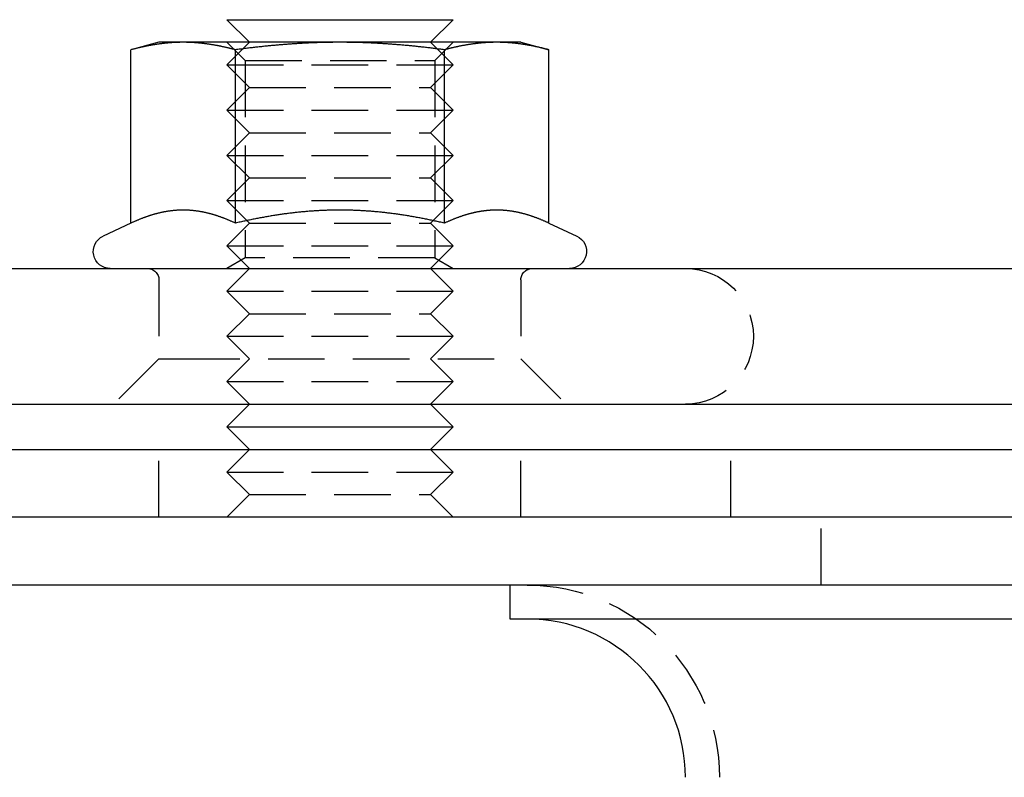
# Model space of a CAD drawing. Extents: x 0 to 767, y -459 to 119.
# Drawn here: x 39 to 82, y -8 to 25 of the extents above; entities that cross this region are included whole.
import ezdxf

# ---------------------------------------------------------------- set-up
doc = ezdxf.new("R2010")
doc.units = 0
doc.header["$LTSCALE"] = 10
doc.linetypes.add('AUSGEZOGEN', pattern=[0])
doc.linetypes.add('VERDECKT', pattern=[0.375, 0.25, -0.125])
doc.layers.get('0').update_dxf_attribs({"linetype": 'CONTINUOUS'})
doc.layers.get('DEFPOINTS').update_dxf_attribs({"linetype": 'AUSGEZOGEN'})

# ---------------------------------------------------------------- blocks, each defined once
blk = doc.blocks.new('A$C6217559A')
at = {"color": 3, "linetype": 'CONTINUOUS', "extrusion": (0, 1, -2e-16)}
for p, q in [((47.7276, 25), (57.7276, 25)), ((48.7276, 24), (47.7276, 25)), ((56.7276, 24), (57.7276, 25)), ((44.7276, 24), (43.49, 23.6684)), ((45.7994, 24), (44.7276, 24)), ((52.7276, 24), (45.7994, 24)), ((59.6558, 24), (52.7276, 24)), ((60.7276, 24), (59.6558, 24)), ((60.7276, 24), (61.9652, 23.6684)), ((43.49, 16.003), (43.49, 23.6684)), ((48.1088, 16.003), (48.1088, 23.6684)), ((57.3464, 16.003), (57.3464, 23.6684)), ((61.9652, 16.003), (61.9652, 23.6684)), ((43.49, 16.003), (42.2606, 15.4297)), ((61.9652, 16.003), (63.1946, 15.4297)), ((8.5656, 14), (187.8485, 14)), ((8, 8), (262, 8)), ((48.7276, 8), (47.7276, 7)), ((56.7276, 8), (57.7276, 7)), ((47.7276, 7), (57.7276, 7)), ((48.7276, 6), (47.7276, 7)), ((56.7276, 6), (57.7276, 7)), ((0, 6), (135, 6)), ((135, 3), (0, 3)), ((135, 3), (0, 3)), ((135, 0), (0, 0)), ((60.25, -1.5), (60.25, 0)), ((86.25, -1.5), (60.25, -1.5))]:
    blk.add_line(p, q, dxfattribs=at)
at = {"color": 1, "linetype": 'VERDECKT', "extrusion": (0, 1, -2e-16)}
for p, q in [((48.7276, 24), (47.7276, 23)), ((48.5396, 23.1881), (47.7277, 24)), ((56.7276, 24), (57.7276, 23)), ((56.9156, 23.1881), (57.7275, 24)), ((48.5396, 23.1881), (56.9156, 23.1881)), ((48.5396, 23.1881), (48.5396, 14.4688)), ((56.9156, 23.1881), (56.9156, 14.4688)), ((47.7276, 23), (57.7276, 23)), ((48.7276, 22), (47.7276, 23)), ((56.7276, 22), (57.7276, 23)), ((48.7276, 22), (47.7276, 21)), ((48.7276, 22), (56.7276, 22)), ((56.7276, 22), (57.7276, 21)), ((47.7276, 21), (57.7276, 21)), ((48.7276, 20), (47.7276, 21)), ((56.7276, 20), (57.7276, 21)), ((48.7276, 20), (47.7276, 19)), ((48.7276, 20), (56.7276, 20)), ((56.7276, 20), (57.7276, 19)), ((47.7276, 19), (57.7276, 19)), ((48.7276, 18), (47.7276, 19)), ((56.7276, 18), (57.7276, 19)), ((48.7276, 18), (47.7276, 17)), ((48.7276, 18), (56.7276, 18)), ((56.7276, 18), (57.7276, 17)), ((47.7276, 17), (57.7276, 17)), ((48.7276, 16), (47.7276, 17)), ((56.7276, 16), (57.7276, 17)), ((48.7276, 16), (47.7276, 15)), ((48.7276, 16), (56.7276, 16)), ((56.7276, 16), (57.7276, 15)), ((47.7276, 15), (57.7276, 15)), ((48.7276, 14), (47.7276, 15)), ((56.7276, 14), (57.7276, 15)), ((48.5396, 14.4688), (47.7277, 14)), ((49.1007, 14.4688), (48.5396, 14.4688)), ((56.9156, 14.4688), (49.1007, 14.4688)), ((56.9156, 14.4688), (57.7275, 14)), ((48.7276, 14), (47.7276, 13)), ((56.7276, 14), (57.7276, 13)), ((44.7276, 13.5), (44.7276, 10)), ((60.7276, 13.5), (60.7276, 10)), ((47.7276, 13), (57.7276, 13)), ((48.7276, 12), (47.7276, 13)), ((56.7276, 12), (57.7276, 13)), ((48.7276, 12), (47.7276, 11)), ((48.7276, 12), (56.7276, 12)), ((56.7276, 12), (57.7276, 11)), ((47.7276, 11), (57.7276, 11)), ((48.7276, 10), (47.7276, 11)), ((56.7276, 10), (57.7276, 11)), ((44.7276, 10), (42.7276, 8)), ((44.7276, 10), (45.7994, 10)), ((45.7994, 10), (60.7276, 10)), ((48.7276, 10), (47.7276, 9)), ((56.7276, 10), (57.7276, 9)), ((60.7276, 10), (62.7276, 8)), ((47.7276, 9), (57.7276, 9)), ((48.7276, 8), (47.7276, 9)), ((56.7276, 8), (57.7276, 9)), ((44.7276, 3), (44.7276, 6)), ((48.7276, 6), (47.7276, 5)), ((56.7276, 6), (57.7276, 5)), ((60.7276, 3), (60.7276, 6)), ((70, 3), (70, 6)), ((47.7276, 5), (57.7276, 5)), ((48.7276, 4), (47.7276, 5)), ((56.7276, 4), (57.7276, 5)), ((48.7276, 4), (47.7276, 3)), ((48.7276, 4), (56.7276, 4)), ((56.7276, 4), (57.7276, 3)), ((74, 0), (74, 3))]:
    blk.add_line(p, q, dxfattribs=at)
at = {"color": 3}
for points in [[(45.7994, 24, 0), (45.776, 24, 0), (45.7526, 23.9999, 0), (45.7292, 23.9997, 0), (45.7058, 23.9994, 0), (45.6825, 23.9991, 0), (45.6592, 23.9987, 0), (45.6358, 23.9982, 0), (45.6125, 23.9977, 0), (45.5892, 23.997, 0), (45.5659, 23.9964, 0), (45.5426, 23.9956, 0), (45.5193, 23.9948, 0), (45.4961, 23.9938, 0), (45.4728, 23.9929, 0), (45.4495, 23.9918, 0), (45.4262, 23.9907, 0), (45.403, 23.9895, 0), (45.3797, 23.9882, 0), (45.3564, 23.9869, 0), (45.3331, 23.9855, 0), (45.3098, 23.984, 0), (45.2865, 23.9825, 0), (45.2632, 23.9808, 0), (45.2399, 23.9791, 0), (45.2166, 23.9774, 0), (45.1933, 23.9755, 0), (45.1699, 23.9736, 0), (45.1466, 23.9716, 0), (45.1232, 23.9696, 0), (45.0998, 23.9675, 0), (45.0764, 23.9653, 0), (45.053, 23.963, 0), (45.0296, 23.9607, 0), (45.0061, 23.9583, 0), (44.9826, 23.9558, 0), (44.9591, 23.9532, 0), (44.9356, 23.9506, 0), (44.9121, 23.9479, 0), (44.8885, 23.9451, 0), (44.8649, 23.9423, 0), (44.8413, 23.9394, 0), (44.8176, 23.9364, 0), (44.7939, 23.9333, 0), (44.7702, 23.9302, 0), (44.7464, 23.927, 0), (44.7227, 23.9237, 0), (44.6988, 23.9203, 0), (44.675, 23.9169, 0), (44.6511, 23.9134, 0), (44.6271, 23.9098, 0), (44.6032, 23.9062, 0), (44.5792, 23.9025, 0), (44.5551, 23.8987, 0), (44.531, 23.8948, 0), (44.5069, 23.8909, 0), (44.4827, 23.8868, 0), (44.4584, 23.8828, 0), (44.4342, 23.8786, 0), (44.4098, 23.8743, 0), (44.3854, 23.87, 0), (44.361, 23.8656, 0), (44.3365, 23.8611, 0), (44.312, 23.8566, 0), (44.2874, 23.852, 0), (44.2627, 23.8473, 0), (44.238, 23.8425, 0), (44.2132, 23.8376, 0), (44.1884, 23.8327, 0), (44.1635, 23.8277, 0), (44.1385, 23.8226, 0), (44.1135, 23.8174, 0), (44.0884, 23.8121, 0), (44.0633, 23.8068, 0), (44.038, 23.8014, 0), (44.0127, 23.7959, 0), (43.9874, 23.7903, 0), (43.9619, 23.7847, 0), (43.9364, 23.7789, 0), (43.9108, 23.7731, 0), (43.8852, 23.7672, 0), (43.8594, 23.7612, 0), (43.8336, 23.7551, 0), (43.8077, 23.749, 0), (43.7817, 23.7427, 0), (43.7556, 23.7364, 0), (43.7295, 23.73, 0), (43.7032, 23.7235, 0), (43.6769, 23.7169, 0), (43.6505, 23.7103, 0), (43.624, 23.7035, 0), (43.5974, 23.6967, 0), (43.5707, 23.6897, 0), (43.5439, 23.6827, 0), (43.517, 23.6756, 0), (43.49, 23.6684, 0)], [(48.1088, 23.6684, 0), (48.0818, 23.6756, 0), (48.0549, 23.6827, 0), (48.0281, 23.6897, 0), (48.0014, 23.6967, 0), (47.9748, 23.7035, 0), (47.9483, 23.7103, 0), (47.9219, 23.7169, 0), (47.8955, 23.7235, 0), (47.8693, 23.73, 0), (47.8431, 23.7364, 0), (47.8171, 23.7427, 0), (47.7911, 23.749, 0), (47.7652, 23.7551, 0), (47.7393, 23.7612, 0), (47.7136, 23.7672, 0), (47.6879, 23.7731, 0), (47.6623, 23.7789, 0), (47.6368, 23.7847, 0), (47.6114, 23.7903, 0), (47.586, 23.7959, 0), (47.5607, 23.8014, 0), (47.5355, 23.8068, 0), (47.5103, 23.8121, 0), (47.4852, 23.8174, 0), (47.4602, 23.8226, 0), (47.4353, 23.8277, 0), (47.4104, 23.8327, 0), (47.3855, 23.8376, 0), (47.3608, 23.8425, 0), (47.336, 23.8473, 0), (47.3114, 23.852, 0), (47.2868, 23.8566, 0), (47.2623, 23.8611, 0), (47.2378, 23.8656, 0), (47.2133, 23.87, 0), (47.1889, 23.8743, 0), (47.1646, 23.8786, 0), (47.1403, 23.8828, 0), (47.1161, 23.8868, 0), (47.0919, 23.8909, 0), (47.0678, 23.8948, 0), (47.0437, 23.8987, 0), (47.0196, 23.9025, 0), (46.9956, 23.9062, 0), (46.9716, 23.9098, 0), (46.9477, 23.9134, 0), (46.9238, 23.9169, 0), (46.8999, 23.9203, 0), (46.8761, 23.9237, 0), (46.8523, 23.927, 0), (46.8286, 23.9302, 0), (46.8049, 23.9333, 0), (46.7812, 23.9364, 0), (46.7575, 23.9394, 0), (46.7339, 23.9423, 0), (46.7103, 23.9451, 0), (46.6867, 23.9479, 0), (46.6632, 23.9506, 0), (46.6396, 23.9532, 0), (46.6161, 23.9558, 0), (46.5927, 23.9583, 0), (46.5692, 23.9607, 0), (46.5458, 23.963, 0), (46.5223, 23.9653, 0), (46.4989, 23.9675, 0), (46.4756, 23.9696, 0), (46.4522, 23.9716, 0), (46.4288, 23.9736, 0), (46.4055, 23.9755, 0), (46.3822, 23.9774, 0), (46.3588, 23.9791, 0), (46.3355, 23.9808, 0), (46.3122, 23.9825, 0), (46.2889, 23.984, 0), (46.2657, 23.9855, 0), (46.2424, 23.9869, 0), (46.2191, 23.9882, 0), (46.1958, 23.9895, 0), (46.1725, 23.9907, 0), (46.1493, 23.9918, 0), (46.126, 23.9929, 0), (46.1027, 23.9938, 0), (46.0794, 23.9948, 0), (46.0561, 23.9956, 0), (46.0329, 23.9964, 0), (46.0096, 23.997, 0), (45.9863, 23.9977, 0), (45.9629, 23.9982, 0), (45.9396, 23.9987, 0), (45.9163, 23.9991, 0), (45.8929, 23.9994, 0), (45.8696, 23.9997, 0), (45.8462, 23.9999, 0), (45.8228, 24, 0), (45.7994, 24, 0)], [(52.7276, 24, 0), (52.6808, 24, 0), (52.634, 23.9999, 0), (52.5872, 23.9997, 0), (52.5405, 23.9994, 0), (52.4938, 23.9991, 0), (52.4471, 23.9987, 0), (52.4005, 23.9982, 0), (52.3538, 23.9977, 0), (52.3072, 23.997, 0), (52.2606, 23.9964, 0), (52.2141, 23.9956, 0), (52.1675, 23.9948, 0), (52.1209, 23.9938, 0), (52.0744, 23.9929, 0), (52.0278, 23.9918, 0), (51.9813, 23.9907, 0), (51.9347, 23.9895, 0), (51.8882, 23.9882, 0), (51.8416, 23.9869, 0), (51.795, 23.9855, 0), (51.7485, 23.984, 0), (51.7019, 23.9825, 0), (51.6553, 23.9808, 0), (51.6087, 23.9791, 0), (51.562, 23.9774, 0), (51.5154, 23.9755, 0), (51.4687, 23.9736, 0), (51.422, 23.9716, 0), (51.3752, 23.9696, 0), (51.3285, 23.9675, 0), (51.2817, 23.9653, 0), (51.2348, 23.963, 0), (51.1879, 23.9607, 0), (51.141, 23.9583, 0), (51.0941, 23.9558, 0), (51.0471, 23.9532, 0), (51, 23.9506, 0), (50.9529, 23.9479, 0), (50.9058, 23.9451, 0), (50.8586, 23.9423, 0), (50.8113, 23.9394, 0), (50.764, 23.9364, 0), (50.7166, 23.9333, 0), (50.6692, 23.9302, 0), (50.6217, 23.927, 0), (50.5741, 23.9237, 0), (50.5265, 23.9203, 0), (50.4788, 23.9169, 0), (50.431, 23.9134, 0), (50.3831, 23.9098, 0), (50.3352, 23.9062, 0), (50.2871, 23.9025, 0), (50.239, 23.8987, 0), (50.1908, 23.8948, 0), (50.1425, 23.8909, 0), (50.0942, 23.8868, 0), (50.0457, 23.8828, 0), (49.9971, 23.8786, 0), (49.9485, 23.8743, 0), (49.8997, 23.87, 0), (49.8508, 23.8656, 0), (49.8018, 23.8611, 0), (49.7528, 23.8566, 0), (49.7036, 23.852, 0), (49.6543, 23.8473, 0), (49.6048, 23.8425, 0), (49.5553, 23.8376, 0), (49.5056, 23.8327, 0), (49.4558, 23.8277, 0), (49.4059, 23.8226, 0), (49.3559, 23.8174, 0), (49.3057, 23.8121, 0), (49.2554, 23.8068, 0), (49.2049, 23.8014, 0), (49.1543, 23.7959, 0), (49.1036, 23.7903, 0), (49.0527, 23.7847, 0), (49.0017, 23.7789, 0), (48.9505, 23.7731, 0), (48.8992, 23.7672, 0), (48.8477, 23.7612, 0), (48.796, 23.7551, 0), (48.7442, 23.749, 0), (48.6922, 23.7427, 0), (48.6401, 23.7364, 0), (48.5878, 23.73, 0), (48.5353, 23.7235, 0), (48.4826, 23.7169, 0), (48.4298, 23.7103, 0), (48.3768, 23.7035, 0), (48.3236, 23.6967, 0), (48.2702, 23.6897, 0), (48.2166, 23.6827, 0), (48.1628, 23.6756, 0), (48.1088, 23.6684, 0)], [(57.3464, 23.6684, 0), (57.2924, 23.6756, 0), (57.2386, 23.6827, 0), (57.185, 23.6897, 0), (57.1316, 23.6967, 0), (57.0784, 23.7035, 0), (57.0254, 23.7103, 0), (56.9725, 23.7169, 0), (56.9199, 23.7235, 0), (56.8674, 23.73, 0), (56.8151, 23.7364, 0), (56.7629, 23.7427, 0), (56.711, 23.749, 0), (56.6591, 23.7551, 0), (56.6075, 23.7612, 0), (56.556, 23.7672, 0), (56.5047, 23.7731, 0), (56.4535, 23.7789, 0), (56.4025, 23.7847, 0), (56.3516, 23.7903, 0), (56.3009, 23.7959, 0), (56.2503, 23.8014, 0), (56.1998, 23.8068, 0), (56.1495, 23.8121, 0), (56.0993, 23.8174, 0), (56.0493, 23.8226, 0), (55.9994, 23.8277, 0), (55.9496, 23.8327, 0), (55.8999, 23.8376, 0), (55.8503, 23.8425, 0), (55.8009, 23.8473, 0), (55.7516, 23.852, 0), (55.7024, 23.8566, 0), (55.6533, 23.8611, 0), (55.6043, 23.8656, 0), (55.5555, 23.87, 0), (55.5067, 23.8743, 0), (55.458, 23.8786, 0), (55.4095, 23.8828, 0), (55.361, 23.8868, 0), (55.3126, 23.8909, 0), (55.2643, 23.8948, 0), (55.2161, 23.8987, 0), (55.168, 23.9025, 0), (55.12, 23.9062, 0), (55.0721, 23.9098, 0), (55.0242, 23.9134, 0), (54.9764, 23.9169, 0), (54.9287, 23.9203, 0), (54.8811, 23.9237, 0), (54.8335, 23.927, 0), (54.786, 23.9302, 0), (54.7385, 23.9333, 0), (54.6912, 23.9364, 0), (54.6438, 23.9394, 0), (54.5966, 23.9423, 0), (54.5494, 23.9451, 0), (54.5022, 23.9479, 0), (54.4551, 23.9506, 0), (54.4081, 23.9532, 0), (54.3611, 23.9558, 0), (54.3141, 23.9583, 0), (54.2672, 23.9607, 0), (54.2204, 23.963, 0), (54.1735, 23.9653, 0), (54.1267, 23.9675, 0), (54.0799, 23.9696, 0), (54.0332, 23.9716, 0), (53.9865, 23.9736, 0), (53.9398, 23.9755, 0), (53.8932, 23.9774, 0), (53.8465, 23.9791, 0), (53.7999, 23.9808, 0), (53.7533, 23.9825, 0), (53.7067, 23.984, 0), (53.6601, 23.9855, 0), (53.6136, 23.9869, 0), (53.567, 23.9882, 0), (53.5205, 23.9895, 0), (53.4739, 23.9907, 0), (53.4274, 23.9918, 0), (53.3808, 23.9929, 0), (53.3342, 23.9938, 0), (53.2877, 23.9948, 0), (53.2411, 23.9956, 0), (53.1945, 23.9964, 0), (53.1479, 23.997, 0), (53.1013, 23.9977, 0), (53.0547, 23.9982, 0), (53.008, 23.9987, 0), (52.9614, 23.9991, 0), (52.9147, 23.9994, 0), (52.868, 23.9997, 0), (52.8212, 23.9999, 0), (52.7744, 24, 0), (52.7276, 24, 0)], [(59.6558, 24, 0), (59.6324, 24, 0), (59.609, 23.9999, 0), (59.5856, 23.9997, 0), (59.5622, 23.9994, 0), (59.5389, 23.9991, 0), (59.5156, 23.9987, 0), (59.4922, 23.9982, 0), (59.4689, 23.9977, 0), (59.4456, 23.997, 0), (59.4223, 23.9964, 0), (59.399, 23.9956, 0), (59.3757, 23.9948, 0), (59.3525, 23.9938, 0), (59.3292, 23.9929, 0), (59.3059, 23.9918, 0), (59.2826, 23.9907, 0), (59.2594, 23.9895, 0), (59.2361, 23.9882, 0), (59.2128, 23.9869, 0), (59.1895, 23.9855, 0), (59.1662, 23.984, 0), (59.1429, 23.9825, 0), (59.1196, 23.9808, 0), (59.0963, 23.9791, 0), (59.073, 23.9774, 0), (59.0497, 23.9755, 0), (59.0263, 23.9736, 0), (59.003, 23.9716, 0), (58.9796, 23.9696, 0), (58.9562, 23.9675, 0), (58.9328, 23.9653, 0), (58.9094, 23.963, 0), (58.886, 23.9607, 0), (58.8625, 23.9583, 0), (58.839, 23.9558, 0), (58.8155, 23.9532, 0), (58.792, 23.9506, 0), (58.7685, 23.9479, 0), (58.7449, 23.9451, 0), (58.7213, 23.9423, 0), (58.6977, 23.9394, 0), (58.674, 23.9364, 0), (58.6503, 23.9333, 0), (58.6266, 23.9302, 0), (58.6028, 23.927, 0), (58.5791, 23.9237, 0), (58.5552, 23.9203, 0), (58.5314, 23.9169, 0), (58.5075, 23.9134, 0), (58.4836, 23.9098, 0), (58.4596, 23.9062, 0), (58.4356, 23.9025, 0), (58.4115, 23.8987, 0), (58.3874, 23.8948, 0), (58.3633, 23.8909, 0), (58.3391, 23.8868, 0), (58.3148, 23.8828, 0), (58.2906, 23.8786, 0), (58.2662, 23.8743, 0), (58.2418, 23.87, 0), (58.2174, 23.8656, 0), (58.1929, 23.8611, 0), (58.1684, 23.8566, 0), (58.1438, 23.852, 0), (58.1191, 23.8473, 0), (58.0944, 23.8425, 0), (58.0696, 23.8376, 0), (58.0448, 23.8327, 0), (58.0199, 23.8277, 0), (57.9949, 23.8226, 0), (57.9699, 23.8174, 0), (57.9448, 23.8121, 0), (57.9197, 23.8068, 0), (57.8945, 23.8014, 0), (57.8692, 23.7959, 0), (57.8438, 23.7903, 0), (57.8183, 23.7847, 0), (57.7928, 23.7789, 0), (57.7672, 23.7731, 0), (57.7416, 23.7672, 0), (57.7158, 23.7612, 0), (57.69, 23.7551, 0), (57.6641, 23.749, 0), (57.6381, 23.7427, 0), (57.612, 23.7364, 0), (57.5859, 23.73, 0), (57.5596, 23.7235, 0), (57.5333, 23.7169, 0), (57.5069, 23.7103, 0), (57.4804, 23.7035, 0), (57.4538, 23.6967, 0), (57.4271, 23.6897, 0), (57.4003, 23.6827, 0), (57.3734, 23.6756, 0), (57.3464, 23.6684, 0)], [(61.9652, 23.6684, 0), (61.9382, 23.6756, 0), (61.9113, 23.6827, 0), (61.8845, 23.6897, 0), (61.8578, 23.6967, 0), (61.8312, 23.7035, 0), (61.8047, 23.7103, 0), (61.7783, 23.7169, 0), (61.7519, 23.7235, 0), (61.7257, 23.73, 0), (61.6995, 23.7364, 0), (61.6735, 23.7427, 0), (61.6475, 23.749, 0), (61.6216, 23.7551, 0), (61.5957, 23.7612, 0), (61.57, 23.7672, 0), (61.5443, 23.7731, 0), (61.5187, 23.7789, 0), (61.4932, 23.7847, 0), (61.4678, 23.7903, 0), (61.4424, 23.7959, 0), (61.4171, 23.8014, 0), (61.3919, 23.8068, 0), (61.3667, 23.8121, 0), (61.3417, 23.8174, 0), (61.3166, 23.8226, 0), (61.2917, 23.8277, 0), (61.2668, 23.8327, 0), (61.2419, 23.8376, 0), (61.2172, 23.8425, 0), (61.1925, 23.8473, 0), (61.1678, 23.852, 0), (61.1432, 23.8566, 0), (61.1187, 23.8611, 0), (61.0942, 23.8656, 0), (61.0697, 23.87, 0), (61.0454, 23.8743, 0), (61.021, 23.8786, 0), (60.9967, 23.8828, 0), (60.9725, 23.8868, 0), (60.9483, 23.8909, 0), (60.9242, 23.8948, 0), (60.9001, 23.8987, 0), (60.876, 23.9025, 0), (60.852, 23.9062, 0), (60.828, 23.9098, 0), (60.8041, 23.9134, 0), (60.7802, 23.9169, 0), (60.7563, 23.9203, 0), (60.7325, 23.9237, 0), (60.7087, 23.927, 0), (60.685, 23.9302, 0), (60.6613, 23.9333, 0), (60.6376, 23.9364, 0), (60.6139, 23.9394, 0), (60.5903, 23.9423, 0), (60.5667, 23.9451, 0), (60.5431, 23.9479, 0), (60.5196, 23.9506, 0), (60.496, 23.9532, 0), (60.4725, 23.9558, 0), (60.4491, 23.9583, 0), (60.4256, 23.9607, 0), (60.4022, 23.963, 0), (60.3788, 23.9653, 0), (60.3554, 23.9675, 0), (60.332, 23.9696, 0), (60.3086, 23.9716, 0), (60.2852, 23.9736, 0), (60.2619, 23.9755, 0), (60.2386, 23.9774, 0), (60.2153, 23.9791, 0), (60.1919, 23.9808, 0), (60.1686, 23.9825, 0), (60.1453, 23.984, 0), (60.1221, 23.9855, 0), (60.0988, 23.9869, 0), (60.0755, 23.9882, 0), (60.0522, 23.9895, 0), (60.0289, 23.9907, 0), (60.0057, 23.9918, 0), (59.9824, 23.9929, 0), (59.9591, 23.9938, 0), (59.9358, 23.9948, 0), (59.9126, 23.9956, 0), (59.8893, 23.9964, 0), (59.866, 23.997, 0), (59.8427, 23.9977, 0), (59.8193, 23.9982, 0), (59.796, 23.9987, 0), (59.7727, 23.9991, 0), (59.7493, 23.9994, 0), (59.726, 23.9997, 0), (59.7026, 23.9999, 0), (59.6792, 24, 0), (59.6558, 24, 0)], [(45.7994, 16.5801, 0), (45.7756, 16.58, 0), (45.7519, 16.5798, 0), (45.7282, 16.5795, 0), (45.7045, 16.579, 0), (45.6808, 16.5785, 0), (45.6572, 16.5777, 0), (45.6336, 16.5769, 0), (45.61, 16.5759, 0), (45.5864, 16.5748, 0), (45.5628, 16.5736, 0), (45.5392, 16.5722, 0), (45.5157, 16.5707, 0), (45.4922, 16.5691, 0), (45.4686, 16.5674, 0), (45.4451, 16.5655, 0), (45.4216, 16.5635, 0), (45.3981, 16.5614, 0), (45.3746, 16.5591, 0), (45.3511, 16.5567, 0), (45.3276, 16.5542, 0), (45.3042, 16.5516, 0), (45.2807, 16.5489, 0), (45.2572, 16.546, 0), (45.2337, 16.543, 0), (45.2102, 16.5398, 0), (45.1867, 16.5366, 0), (45.1632, 16.5332, 0), (45.1397, 16.5297, 0), (45.1162, 16.5261, 0), (45.0927, 16.5223, 0), (45.0692, 16.5184, 0), (45.0456, 16.5144, 0), (45.0221, 16.5103, 0), (44.9985, 16.5061, 0), (44.9749, 16.5017, 0), (44.9513, 16.4972, 0), (44.9277, 16.4925, 0), (44.9041, 16.4878, 0), (44.8804, 16.4829, 0), (44.8568, 16.4779, 0), (44.8331, 16.4728, 0), (44.8094, 16.4675, 0), (44.7856, 16.4622, 0), (44.7619, 16.4567, 0), (44.7381, 16.451, 0), (44.7143, 16.4453, 0), (44.6904, 16.4394, 0), (44.6666, 16.4334, 0), (44.6427, 16.4273, 0), (44.6188, 16.421, 0), (44.5948, 16.4146, 0), (44.5708, 16.4081, 0), (44.5468, 16.4015, 0), (44.5227, 16.3947, 0), (44.4986, 16.3878, 0), (44.4744, 16.3808, 0), (44.4503, 16.3736, 0), (44.426, 16.3663, 0), (44.4018, 16.3589, 0), (44.3775, 16.3514, 0), (44.3531, 16.3437, 0), (44.3287, 16.3359, 0), (44.3043, 16.328, 0), (44.2798, 16.32, 0), (44.2552, 16.3118, 0), (44.2306, 16.3035, 0), (44.206, 16.295, 0), (44.1813, 16.2864, 0), (44.1566, 16.2777, 0), (44.1317, 16.2689, 0), (44.1069, 16.2599, 0), (44.082, 16.2508, 0), (44.057, 16.2415, 0), (44.032, 16.2322, 0), (44.0069, 16.2226, 0), (43.9817, 16.213, 0), (43.9565, 16.2032, 0), (43.9312, 16.1933, 0), (43.9058, 16.1832, 0), (43.8804, 16.173, 0), (43.8549, 16.1627, 0), (43.8293, 16.1522, 0), (43.8037, 16.1416, 0), (43.778, 16.1308, 0), (43.7522, 16.1199, 0), (43.7263, 16.1089, 0), (43.7004, 16.0977, 0), (43.6744, 16.0864, 0), (43.6483, 16.0749, 0), (43.6221, 16.0633, 0), (43.5959, 16.0515, 0), (43.5695, 16.0396, 0), (43.5431, 16.0275, 0), (43.5166, 16.0153, 0), (43.49, 16.003, 0)], [(48.1088, 16.003, 0), (48.0822, 16.0153, 0), (48.0557, 16.0275, 0), (48.0292, 16.0396, 0), (48.0029, 16.0515, 0), (47.9766, 16.0633, 0), (47.9505, 16.0749, 0), (47.9244, 16.0864, 0), (47.8984, 16.0977, 0), (47.8724, 16.1089, 0), (47.8466, 16.1199, 0), (47.8208, 16.1308, 0), (47.7951, 16.1416, 0), (47.7694, 16.1522, 0), (47.7439, 16.1627, 0), (47.7184, 16.173, 0), (47.693, 16.1832, 0), (47.6676, 16.1933, 0), (47.6423, 16.2032, 0), (47.6171, 16.213, 0), (47.5919, 16.2226, 0), (47.5668, 16.2322, 0), (47.5418, 16.2415, 0), (47.5168, 16.2508, 0), (47.4919, 16.2599, 0), (47.467, 16.2689, 0), (47.4422, 16.2777, 0), (47.4175, 16.2864, 0), (47.3928, 16.295, 0), (47.3681, 16.3035, 0), (47.3435, 16.3118, 0), (47.319, 16.32, 0), (47.2945, 16.328, 0), (47.2701, 16.3359, 0), (47.2457, 16.3437, 0), (47.2213, 16.3514, 0), (47.197, 16.3589, 0), (47.1727, 16.3663, 0), (47.1485, 16.3736, 0), (47.1243, 16.3808, 0), (47.1002, 16.3878, 0), (47.0761, 16.3947, 0), (47.052, 16.4015, 0), (47.028, 16.4081, 0), (47.004, 16.4146, 0), (46.98, 16.421, 0), (46.9561, 16.4273, 0), (46.9322, 16.4334, 0), (46.9083, 16.4394, 0), (46.8845, 16.4453, 0), (46.8607, 16.451, 0), (46.8369, 16.4567, 0), (46.8131, 16.4622, 0), (46.7894, 16.4675, 0), (46.7657, 16.4728, 0), (46.742, 16.4779, 0), (46.7183, 16.4829, 0), (46.6947, 16.4878, 0), (46.671, 16.4925, 0), (46.6474, 16.4972, 0), (46.6238, 16.5017, 0), (46.6003, 16.5061, 0), (46.5767, 16.5103, 0), (46.5531, 16.5144, 0), (46.5296, 16.5184, 0), (46.5061, 16.5223, 0), (46.4826, 16.5261, 0), (46.459, 16.5297, 0), (46.4355, 16.5332, 0), (46.412, 16.5366, 0), (46.3885, 16.5398, 0), (46.3651, 16.543, 0), (46.3416, 16.546, 0), (46.3181, 16.5489, 0), (46.2946, 16.5516, 0), (46.2711, 16.5542, 0), (46.2476, 16.5567, 0), (46.2241, 16.5591, 0), (46.2006, 16.5614, 0), (46.1771, 16.5635, 0), (46.1536, 16.5655, 0), (46.1301, 16.5674, 0), (46.1066, 16.5691, 0), (46.0831, 16.5707, 0), (46.0595, 16.5722, 0), (46.036, 16.5736, 0), (46.0124, 16.5748, 0), (45.9888, 16.5759, 0), (45.9652, 16.5769, 0), (45.9416, 16.5777, 0), (45.9179, 16.5785, 0), (45.8943, 16.579, 0), (45.8706, 16.5795, 0), (45.8469, 16.5798, 0), (45.8231, 16.58, 0), (45.7994, 16.5801, 0)], [(52.7276, 16.5801, 0), (52.6801, 16.58, 0), (52.6326, 16.5798, 0), (52.5852, 16.5795, 0), (52.5378, 16.579, 0), (52.4905, 16.5785, 0), (52.4432, 16.5777, 0), (52.396, 16.5769, 0), (52.3488, 16.5759, 0), (52.3016, 16.5748, 0), (52.2544, 16.5736, 0), (52.2073, 16.5722, 0), (52.1602, 16.5707, 0), (52.1132, 16.5691, 0), (52.0661, 16.5674, 0), (52.0191, 16.5655, 0), (51.9721, 16.5635, 0), (51.9251, 16.5614, 0), (51.8781, 16.5591, 0), (51.8311, 16.5567, 0), (51.7841, 16.5542, 0), (51.7371, 16.5516, 0), (51.6902, 16.5489, 0), (51.6432, 16.546, 0), (51.5962, 16.543, 0), (51.5493, 16.5398, 0), (51.5023, 16.5366, 0), (51.4553, 16.5332, 0), (51.4083, 16.5297, 0), (51.3612, 16.5261, 0), (51.3142, 16.5223, 0), (51.2671, 16.5184, 0), (51.2201, 16.5144, 0), (51.173, 16.5103, 0), (51.1258, 16.5061, 0), (51.0787, 16.5017, 0), (51.0315, 16.4972, 0), (50.9843, 16.4925, 0), (50.937, 16.4878, 0), (50.8897, 16.4829, 0), (50.8424, 16.4779, 0), (50.795, 16.4728, 0), (50.7476, 16.4675, 0), (50.7001, 16.4622, 0), (50.6526, 16.4567, 0), (50.605, 16.451, 0), (50.5574, 16.4453, 0), (50.5097, 16.4394, 0), (50.462, 16.4334, 0), (50.4142, 16.4273, 0), (50.3663, 16.421, 0), (50.3184, 16.4146, 0), (50.2704, 16.4081, 0), (50.2223, 16.4015, 0), (50.1742, 16.3947, 0), (50.126, 16.3878, 0), (50.0777, 16.3808, 0), (50.0293, 16.3736, 0), (49.9809, 16.3663, 0), (49.9324, 16.3589, 0), (49.8838, 16.3514, 0), (49.835, 16.3437, 0), (49.7862, 16.3359, 0), (49.7374, 16.328, 0), (49.6884, 16.32, 0), (49.6393, 16.3118, 0), (49.5901, 16.3035, 0), (49.5408, 16.295, 0), (49.4914, 16.2864, 0), (49.4419, 16.2777, 0), (49.3923, 16.2689, 0), (49.3426, 16.2599, 0), (49.2928, 16.2508, 0), (49.2428, 16.2415, 0), (49.1927, 16.2322, 0), (49.1425, 16.2226, 0), (49.0922, 16.213, 0), (49.0417, 16.2032, 0), (48.9912, 16.1933, 0), (48.9405, 16.1832, 0), (48.8896, 16.173, 0), (48.8386, 16.1627, 0), (48.7875, 16.1522, 0), (48.7362, 16.1416, 0), (48.6848, 16.1308, 0), (48.6332, 16.1199, 0), (48.5815, 16.1089, 0), (48.5296, 16.0977, 0), (48.4776, 16.0864, 0), (48.4254, 16.0749, 0), (48.3731, 16.0633, 0), (48.3206, 16.0515, 0), (48.2679, 16.0396, 0), (48.215, 16.0275, 0), (48.162, 16.0153, 0), (48.1088, 16.003, 0)], [(57.3464, 16.003, 0), (57.2932, 16.0153, 0), (57.2402, 16.0275, 0), (57.1873, 16.0396, 0), (57.1346, 16.0515, 0), (57.0821, 16.0633, 0), (57.0298, 16.0749, 0), (56.9776, 16.0864, 0), (56.9255, 16.0977, 0), (56.8737, 16.1089, 0), (56.8219, 16.1199, 0), (56.7704, 16.1308, 0), (56.719, 16.1416, 0), (56.6677, 16.1522, 0), (56.6166, 16.1627, 0), (56.5656, 16.173, 0), (56.5147, 16.1832, 0), (56.464, 16.1933, 0), (56.4134, 16.2032, 0), (56.363, 16.213, 0), (56.3126, 16.2226, 0), (56.2624, 16.2322, 0), (56.2124, 16.2415, 0), (56.1624, 16.2508, 0), (56.1126, 16.2599, 0), (56.0629, 16.2689, 0), (56.0132, 16.2777, 0), (55.9637, 16.2864, 0), (55.9144, 16.295, 0), (55.8651, 16.3035, 0), (55.8159, 16.3118, 0), (55.7668, 16.32, 0), (55.7178, 16.328, 0), (55.6689, 16.3359, 0), (55.6201, 16.3437, 0), (55.5714, 16.3514, 0), (55.5228, 16.3589, 0), (55.4743, 16.3663, 0), (55.4258, 16.3736, 0), (55.3775, 16.3808, 0), (55.3292, 16.3878, 0), (55.281, 16.3947, 0), (55.2328, 16.4015, 0), (55.1848, 16.4081, 0), (55.1368, 16.4146, 0), (55.0889, 16.421, 0), (55.041, 16.4273, 0), (54.9932, 16.4334, 0), (54.9455, 16.4394, 0), (54.8978, 16.4453, 0), (54.8502, 16.451, 0), (54.8026, 16.4567, 0), (54.7551, 16.4622, 0), (54.7076, 16.4675, 0), (54.6602, 16.4728, 0), (54.6128, 16.4779, 0), (54.5655, 16.4829, 0), (54.5182, 16.4878, 0), (54.4709, 16.4925, 0), (54.4237, 16.4972, 0), (54.3765, 16.5017, 0), (54.3293, 16.5061, 0), (54.2822, 16.5103, 0), (54.2351, 16.5144, 0), (54.188, 16.5184, 0), (54.141, 16.5223, 0), (54.0939, 16.5261, 0), (54.0469, 16.5297, 0), (53.9999, 16.5332, 0), (53.9529, 16.5366, 0), (53.9059, 16.5398, 0), (53.8589, 16.543, 0), (53.812, 16.546, 0), (53.765, 16.5489, 0), (53.718, 16.5516, 0), (53.6711, 16.5542, 0), (53.6241, 16.5567, 0), (53.5771, 16.5591, 0), (53.5301, 16.5614, 0), (53.4831, 16.5635, 0), (53.4361, 16.5655, 0), (53.3891, 16.5674, 0), (53.342, 16.5691, 0), (53.2949, 16.5707, 0), (53.2479, 16.5722, 0), (53.2007, 16.5736, 0), (53.1536, 16.5748, 0), (53.1064, 16.5759, 0), (53.0592, 16.5769, 0), (53.012, 16.5777, 0), (52.9647, 16.5785, 0), (52.9173, 16.579, 0), (52.87, 16.5795, 0), (52.8226, 16.5798, 0), (52.7751, 16.58, 0), (52.7276, 16.5801, 0)], [(59.6558, 16.5801, 0), (59.632, 16.58, 0), (59.6083, 16.5798, 0), (59.5846, 16.5795, 0), (59.5609, 16.579, 0), (59.5372, 16.5785, 0), (59.5136, 16.5777, 0), (59.49, 16.5769, 0), (59.4664, 16.5759, 0), (59.4428, 16.5748, 0), (59.4192, 16.5736, 0), (59.3957, 16.5722, 0), (59.3721, 16.5707, 0), (59.3486, 16.5691, 0), (59.325, 16.5674, 0), (59.3015, 16.5655, 0), (59.278, 16.5635, 0), (59.2545, 16.5614, 0), (59.231, 16.5591, 0), (59.2075, 16.5567, 0), (59.1841, 16.5542, 0), (59.1606, 16.5516, 0), (59.1371, 16.5489, 0), (59.1136, 16.546, 0), (59.0901, 16.543, 0), (59.0666, 16.5398, 0), (59.0431, 16.5366, 0), (59.0196, 16.5332, 0), (58.9961, 16.5297, 0), (58.9726, 16.5261, 0), (58.9491, 16.5223, 0), (58.9256, 16.5184, 0), (58.902, 16.5144, 0), (58.8785, 16.5103, 0), (58.8549, 16.5061, 0), (58.8313, 16.5017, 0), (58.8077, 16.4972, 0), (58.7841, 16.4925, 0), (58.7605, 16.4878, 0), (58.7369, 16.4829, 0), (58.7132, 16.4779, 0), (58.6895, 16.4728, 0), (58.6658, 16.4675, 0), (58.642, 16.4622, 0), (58.6183, 16.4567, 0), (58.5945, 16.451, 0), (58.5707, 16.4453, 0), (58.5469, 16.4394, 0), (58.523, 16.4334, 0), (58.4991, 16.4273, 0), (58.4752, 16.421, 0), (58.4512, 16.4146, 0), (58.4272, 16.4081, 0), (58.4032, 16.4015, 0), (58.3791, 16.3947, 0), (58.355, 16.3878, 0), (58.3309, 16.3808, 0), (58.3067, 16.3736, 0), (58.2824, 16.3663, 0), (58.2582, 16.3589, 0), (58.2339, 16.3514, 0), (58.2095, 16.3437, 0), (58.1851, 16.3359, 0), (58.1607, 16.328, 0), (58.1362, 16.32, 0), (58.1116, 16.3118, 0), (58.087, 16.3035, 0), (58.0624, 16.295, 0), (58.0377, 16.2864, 0), (58.013, 16.2777, 0), (57.9882, 16.2689, 0), (57.9633, 16.2599, 0), (57.9384, 16.2508, 0), (57.9134, 16.2415, 0), (57.8884, 16.2322, 0), (57.8633, 16.2226, 0), (57.8381, 16.213, 0), (57.8129, 16.2032, 0), (57.7876, 16.1933, 0), (57.7622, 16.1832, 0), (57.7368, 16.173, 0), (57.7113, 16.1627, 0), (57.6857, 16.1522, 0), (57.6601, 16.1416, 0), (57.6344, 16.1308, 0), (57.6086, 16.1199, 0), (57.5828, 16.1089, 0), (57.5568, 16.0977, 0), (57.5308, 16.0864, 0), (57.5047, 16.0749, 0), (57.4785, 16.0633, 0), (57.4523, 16.0515, 0), (57.4259, 16.0396, 0), (57.3995, 16.0275, 0), (57.373, 16.0153, 0), (57.3464, 16.003, 0)], [(61.9652, 16.003, 0), (61.9386, 16.0153, 0), (61.9121, 16.0275, 0), (61.8856, 16.0396, 0), (61.8593, 16.0515, 0), (61.833, 16.0633, 0), (61.8069, 16.0749, 0), (61.7808, 16.0864, 0), (61.7548, 16.0977, 0), (61.7288, 16.1089, 0), (61.703, 16.1199, 0), (61.6772, 16.1308, 0), (61.6515, 16.1416, 0), (61.6258, 16.1522, 0), (61.6003, 16.1627, 0), (61.5748, 16.173, 0), (61.5494, 16.1832, 0), (61.524, 16.1933, 0), (61.4987, 16.2032, 0), (61.4735, 16.213, 0), (61.4483, 16.2226, 0), (61.4232, 16.2322, 0), (61.3982, 16.2415, 0), (61.3732, 16.2508, 0), (61.3483, 16.2599, 0), (61.3234, 16.2689, 0), (61.2986, 16.2777, 0), (61.2739, 16.2864, 0), (61.2492, 16.295, 0), (61.2245, 16.3035, 0), (61.1999, 16.3118, 0), (61.1754, 16.32, 0), (61.1509, 16.328, 0), (61.1265, 16.3359, 0), (61.1021, 16.3437, 0), (61.0777, 16.3514, 0), (61.0534, 16.3589, 0), (61.0291, 16.3663, 0), (61.0049, 16.3736, 0), (60.9807, 16.3808, 0), (60.9566, 16.3878, 0), (60.9325, 16.3947, 0), (60.9084, 16.4015, 0), (60.8844, 16.4081, 0), (60.8604, 16.4146, 0), (60.8364, 16.421, 0), (60.8125, 16.4273, 0), (60.7886, 16.4334, 0), (60.7647, 16.4394, 0), (60.7409, 16.4453, 0), (60.7171, 16.451, 0), (60.6933, 16.4567, 0), (60.6695, 16.4622, 0), (60.6458, 16.4675, 0), (60.6221, 16.4728, 0), (60.5984, 16.4779, 0), (60.5747, 16.4829, 0), (60.5511, 16.4878, 0), (60.5275, 16.4925, 0), (60.5038, 16.4972, 0), (60.4802, 16.5017, 0), (60.4567, 16.5061, 0), (60.4331, 16.5103, 0), (60.4096, 16.5144, 0), (60.386, 16.5184, 0), (60.3625, 16.5223, 0), (60.339, 16.5261, 0), (60.3155, 16.5297, 0), (60.2919, 16.5332, 0), (60.2684, 16.5366, 0), (60.245, 16.5398, 0), (60.2215, 16.543, 0), (60.198, 16.546, 0), (60.1745, 16.5489, 0), (60.151, 16.5516, 0), (60.1275, 16.5542, 0), (60.104, 16.5567, 0), (60.0805, 16.5591, 0), (60.0571, 16.5614, 0), (60.0336, 16.5635, 0), (60.01, 16.5655, 0), (59.9865, 16.5674, 0), (59.963, 16.5691, 0), (59.9395, 16.5707, 0), (59.9159, 16.5722, 0), (59.8924, 16.5736, 0), (59.8688, 16.5748, 0), (59.8452, 16.5759, 0), (59.8216, 16.5769, 0), (59.798, 16.5777, 0), (59.7743, 16.5785, 0), (59.7507, 16.579, 0), (59.727, 16.5795, 0), (59.7033, 16.5798, 0), (59.6795, 16.58, 0), (59.6558, 16.5801, 0)]]:
    blk.add_polyline3d(points, dxfattribs=at)
at = {"color": 3, "linetype": 'CONTINUOUS', "extrusion": (0, -2e-16, -1)}
for centre, start, end in [((-42.5776, 14.75), 270, 65), ((-62.8776, 14.75), 115, 270)]:
    blk.add_arc(centre, 0.75, start, end, dxfattribs=at)
at = {"color": 1, "linetype": 'VERDECKT', "extrusion": (0, -2e-16, -1)}
for centre, radius, start, end in [((-44.2276, 13.5), 0.5, 90, 180), ((-61.2276, 13.5), 0.5, 0, 90), ((-68, 11), 3, 90, 270), ((-61, -8.5), 8.5, 90, 180)]:
    blk.add_arc(centre, radius, start, end, dxfattribs=at)
at = {"color": 3, "linetype": 'CONTINUOUS'}
blk.add_arc((61, -8.5), 7, 0, 90, dxfattribs=at)

msp = doc.modelspace()

# ---------------------------------------------------------------- block references
at = {"layer": 'DEFPOINTS'}
msp.add_blockref('A$C6217559A', (0, 0), dxfattribs=at)

doc.saveas('drawing.dxf')
